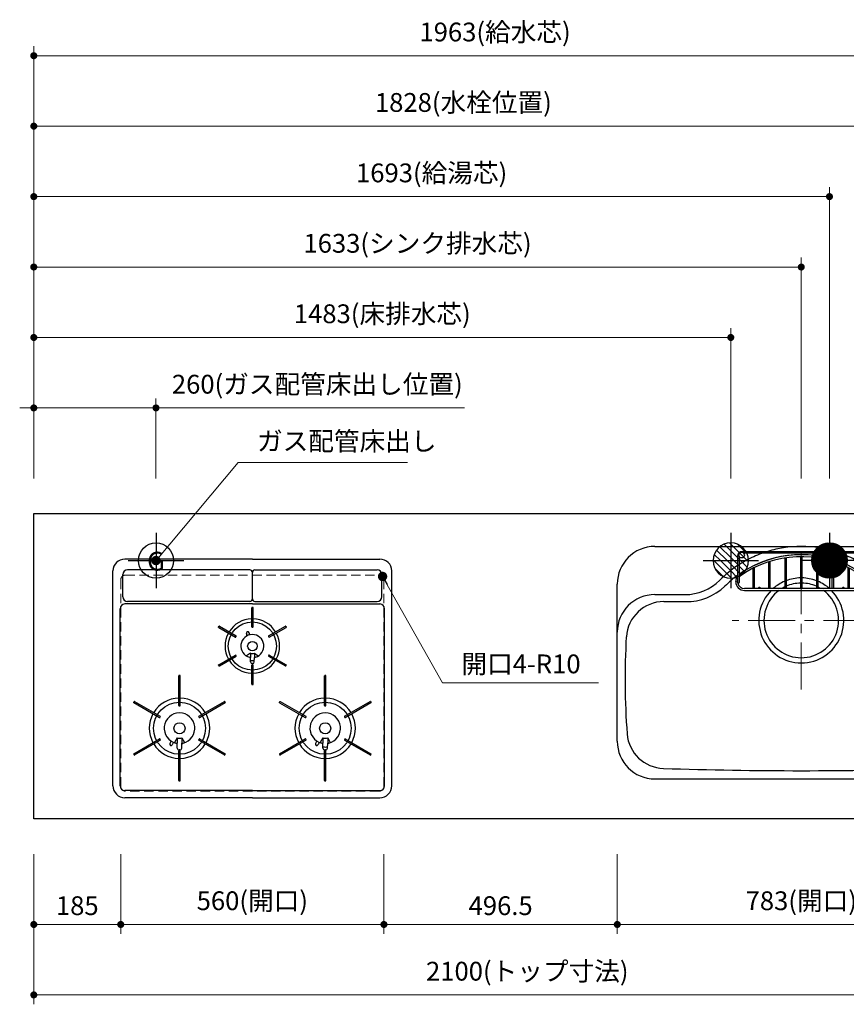
# Model space of a CAD drawing. Extents: x 14800 to 34394, y 44600 to 53709.
# Drawn here: x 17108 to 18867, y 49745 to 51841 of the extents above; entities that cross this region are included whole.
import ezdxf
from ezdxf.enums import TextEntityAlignment as Align

# ---------------------------------------------------------------- set-up
doc = ezdxf.new("R2010")
doc.units = 0
doc.header["$LTSCALE"] = 80
doc.header["$MEASUREMENT"] = 0
for name, pattern in [('CENTER', [2, 1.25, -0.25, 0.25, -0.25]), ('DASHDOT', [1, 0.5, -0.25, 0, -0.25]), ('HIDDEN', [0.375, 0.25, -0.125]), ('PHANTOM', [2.5, 1.25, -0.25, 0.25, -0.25, 0.25, -0.25])]:
    doc.linetypes.add(name, pattern=pattern)
doc.layers.get('0').update_dxf_attribs({"linetype": 'CONTINUOUS'})
doc.layers.get('DEFPOINTS').update_dxf_attribs({"linetype": 'CONTINUOUS'})
doc.layers.add('1', color=7, linetype='CONTINUOUS')
doc.layers.add('KAGO', color=6, linetype='CONTINUOUS')
doc.layers.add('寸法ﾚｲﾔｰ', color=30, linetype='CONTINUOUS', lineweight=13)
doc.layers.add('細線ﾚｲﾔｰ', color=91, linetype='CONTINUOUS', lineweight=9)
doc.styles.add('sanwa1', font='romans.shx', dxfattribs={"bigfont": 'extfont2.shx'})
doc.dimstyles.new('sanwa1', dxfattribs={"dimtxt": 40, "dimasz": 15, "dimexe": 20, "dimexo": 20, "dimgap": 20, "dimtad": 1, "dimdsep": 46, "dimtxsty": 'sanwa1', "dimblk1": 'DOT', "dimblk2": 'DOT', "dimsah": 1, "dimcen": 0, "dimclrd": 256, "dimclre": 256, "dimclrt": 256, "dimadec": 0, "dimazin": 0, "dimtfac": 1, "dimtix": 1, "dimtmove": 0, "dimatfit": 0, "dimldrblk": 'DOT', "dimfxl": 1, "dimtolj": 1, "dimtzin": 0, "dimlwd": 13, "dimlwe": 13, "dimarcsym": 1})

# ---------------------------------------------------------------- blocks, each defined once
blk = doc.blocks.new('_DOT')
at = {"color": 0, "linetype": 'ByBlock'}
blk.add_line((-0.5, 0), (-1, 0), dxfattribs=at)
at = {"color": 0, "linetype": 'ByBlock', "const_width": 0.5}
blk.add_lwpolyline([(-0.25, 0, 1), (0.25, 0, 1)], format="xyb", close=True, dxfattribs=at)
blk = doc.blocks.new('*D1488')
at = {"layer": 'DEFPOINTS', "color": 0}
for p in [(17883.3, 50084.6), (18379.8, 50084.6), (17883.3, 49914.6)]:
    blk.add_point(p, dxfattribs=at)
at = {"layer": '寸法ﾚｲﾔｰ', "linetype": 'Continuous', "lineweight": 13}
for p, q in [((17883.3, 50064.6), (17883.3, 49894.6)), ((18379.8, 50064.6), (18379.8, 49894.6)), ((18364.8, 49914.6), (17898.3, 49914.6))]:
    blk.add_line(p, q, dxfattribs=at)
at = {"layer": '寸法ﾚｲﾔｰ', "lineweight": 13, "xscale": 15, "yscale": 15, "zscale": 15, "rotation": 180}
blk.add_blockref('_DOT', (17883.3, 49914.6), dxfattribs=at)
at = {"layer": '寸法ﾚｲﾔｰ', "lineweight": 13, "xscale": 15, "yscale": 15, "zscale": 15}
blk.add_blockref('_DOT', (18379.8, 49914.6), dxfattribs=at)
at = {"layer": '寸法ﾚｲﾔｰ', "insert": (18131.6, 49954.6), "char_height": 40, "attachment_point": 5, "style": 'sanwa1'}
blk.add_mtext('\\A1;496.5', dxfattribs=at)
blk = doc.blocks.new('*D1489')
at = {"layer": 'DEFPOINTS', "color": 0}
for p in [(17138.3, 50084.6), (19238.3, 50084.6), (17138.3, 49764.6)]:
    blk.add_point(p, dxfattribs=at)
at = {"layer": '寸法ﾚｲﾔｰ', "linetype": 'Continuous', "lineweight": 13}
for p, q in [((17138.3, 50064.6), (17138.3, 49744.6)), ((19238.3, 50064.6), (19238.3, 49744.6)), ((19223.3, 49764.6), (17153.3, 49764.6))]:
    blk.add_line(p, q, dxfattribs=at)
at = {"layer": '寸法ﾚｲﾔｰ', "lineweight": 13, "xscale": 15, "yscale": 15, "zscale": 15, "rotation": 180}
blk.add_blockref('_DOT', (17138.3, 49764.6), dxfattribs=at)
at = {"layer": '寸法ﾚｲﾔｰ', "lineweight": 13, "xscale": 15, "yscale": 15, "zscale": 15}
blk.add_blockref('_DOT', (19238.3, 49764.6), dxfattribs=at)
at = {"layer": '寸法ﾚｲﾔｰ', "insert": (18188.3, 49815.1), "char_height": 40, "attachment_point": 5, "style": 'sanwa1'}
blk.add_mtext('\\A1;{\\A1;2100}(トップ寸法)', dxfattribs=at)
blk = doc.blocks.new('*D1490')
at = {"layer": 'DEFPOINTS', "color": 0}
for p in [(17138.3, 50084.6), (17323.3, 50084.6), (17323.3, 49914.6)]:
    blk.add_point(p, dxfattribs=at)
at = {"layer": '寸法ﾚｲﾔｰ', "linetype": 'Continuous', "lineweight": 13}
for p, q in [((17138.3, 50064.6), (17138.3, 49894.6)), ((17323.3, 50064.6), (17323.3, 49894.6)), ((17153.3, 49914.6), (17308.3, 49914.6))]:
    blk.add_line(p, q, dxfattribs=at)
at = {"layer": '寸法ﾚｲﾔｰ', "lineweight": 13, "xscale": 15, "yscale": 15, "zscale": 15, "rotation": 180}
blk.add_blockref('_DOT', (17138.3, 49914.6), dxfattribs=at)
at = {"layer": '寸法ﾚｲﾔｰ', "lineweight": 13, "xscale": 15, "yscale": 15, "zscale": 15}
blk.add_blockref('_DOT', (17323.3, 49914.6), dxfattribs=at)
at = {"layer": '寸法ﾚｲﾔｰ', "insert": (17230.8, 49954.6), "char_height": 40, "attachment_point": 5, "style": 'sanwa1'}
blk.add_mtext('\\A1;185', dxfattribs=at)
blk = doc.blocks.new('*D1491')
at = {"layer": 'DEFPOINTS', "color": 0}
for p in [(17323.3, 50084.6), (17883.3, 50084.6), (17883.3, 49914.6)]:
    blk.add_point(p, dxfattribs=at)
at = {"layer": '寸法ﾚｲﾔｰ', "linetype": 'Continuous', "lineweight": 13}
for p, q in [((17323.3, 50064.6), (17323.3, 49894.6)), ((17883.3, 50064.6), (17883.3, 49894.6)), ((17338.3, 49914.6), (17868.3, 49914.6))]:
    blk.add_line(p, q, dxfattribs=at)
at = {"layer": '寸法ﾚｲﾔｰ', "lineweight": 13, "xscale": 15, "yscale": 15, "zscale": 15, "rotation": 180}
blk.add_blockref('_DOT', (17323.3, 49914.6), dxfattribs=at)
at = {"layer": '寸法ﾚｲﾔｰ', "lineweight": 13, "xscale": 15, "yscale": 15, "zscale": 15}
blk.add_blockref('_DOT', (17883.3, 49914.6), dxfattribs=at)
at = {"layer": '寸法ﾚｲﾔｰ', "insert": (17603.3, 49965.1), "char_height": 40, "attachment_point": 5, "style": 'sanwa1'}
blk.add_mtext('\\A1;560(開口)', dxfattribs=at)
blk = doc.blocks.new('A$C5C1B38B4')
at = {"color": 1, "linetype": 'Continuous'}
for p, q in [((0, 59.1), (0, -59.1)), ((-59.1, 0), (59.1, 0))]:
    blk.add_line(p, q, dxfattribs=at)
blk.add_circle((0, 0), 37.5, dxfattribs=at)
at = {"color": 1, "linetype": 'Continuous', "style": 'sanwa1'}
blk.add_text('G', height=40, dxfattribs=at).set_placement((0, -21.4), align=Align.CENTER)
blk = doc.blocks.new('*D1499')
at = {"layer": 'DEFPOINTS', "color": 0}
for p in [(17398.3, 51014.6), (17138.3, 50844.6), (17398.3, 50844.6)]:
    blk.add_point(p, dxfattribs=at)
at = {"layer": '寸法ﾚｲﾔｰ', "linetype": 'Continuous', "lineweight": 13}
for p, q in [((17138.3, 50864.6), (17138.3, 51034.6)), ((17398.3, 50864.6), (17398.3, 51034.6)), ((17123.3, 51014.6), (17108.3, 51014.6)), ((17138.3, 51014.6), (17398.3, 51014.6)), ((17398.3, 51014.6), (18054.6, 51014.6)), ((17413.3, 51014.6), (17428.3, 51014.6))]:
    blk.add_line(p, q, dxfattribs=at)
at = {"layer": '寸法ﾚｲﾔｰ', "lineweight": 13, "xscale": 15, "yscale": 15, "zscale": 15}
blk.add_blockref('_DOT', (17138.3, 51014.6), dxfattribs=at)
at = {"layer": '寸法ﾚｲﾔｰ', "lineweight": 13, "xscale": 15, "yscale": 15, "zscale": 15, "rotation": 180}
blk.add_blockref('_DOT', (17398.3, 51014.6), dxfattribs=at)
at = {"layer": '寸法ﾚｲﾔｰ', "insert": (17741.5, 51065.1), "char_height": 40, "attachment_point": 5, "style": 'sanwa1'}
blk.add_mtext('\\A1;{\\A1;260}(ガス配管床出し位置)', dxfattribs=at)
blk = doc.blocks.new('A$C2FC11245')
at = {"layer": '1', "linetype": 'Continuous'}
for p, q in [((296.5, 508), (25, 508)), ((296.5, 508), (568, 508)), ((0, 25), (0, 483)), ((291, 485.2), (31, 485.2)), ((302, 485.2), (562, 485.2)), ((593, 25), (593, 483)), ((21, 427.7), (21, 475.2)), ((296.5, 423.2), (296.5, 479.7)), ((296.5, 423.2), (296.5, 479.7)), ((572, 427.7), (572, 475.2)), ((15, 25), (15, 402.5)), ((296.5, 412.5), (25, 412.5)), ((291, 417.7), (31, 417.7)), ((295.1, 363.6), (295.1, 404.4)), ((297.3, 405.1), (295.8, 405.1)), ((296.5, 412.5), (568, 412.5)), ((298, 363.6), (298, 404.4)), ((302, 417.7), (562, 417.7)), ((578, 25), (578, 402.5)), ((225.4, 364.8), (224.6, 363.5)), ((224.9, 362.6), (260.5, 342)), ((226.3, 365.1), (262, 344.5)), ((295.8, 362.9), (297.3, 362.9)), ((331, 344.5), (366.7, 365.1)), ((332.5, 342), (368.1, 362.6)), ((368.4, 363.5), (367.6, 364.8)), ((261.5, 342.3), (262.2, 343.5)), ((285.7, 344.9), (284.2, 349.4)), ((291.4, 346.9), (289.9, 351.4)), ((330.8, 343.5), (331.5, 342.3)), ((224.9, 283.2), (260.5, 303.8)), ((226.3, 280.7), (262, 301.3)), ((262.2, 302.3), (261.5, 303.5)), ((292.3, 307.5), (283.9, 301.9)), ((292.3, 307.5), (292.3, 298.8)), ((292.6, 289), (292.3, 298.8)), ((300.4, 289), (300.8, 298.8)), ((300.8, 307.5), (309.1, 301.9)), ((300.8, 307.5), (300.8, 298.8)), ((331.5, 303.5), (330.8, 302.3)), ((331, 301.3), (366.7, 280.7)), ((332.5, 303.8), (368.1, 283.2)), ((224.6, 282.3), (225.4, 281)), ((295.1, 241.4), (295.1, 282.2)), ((297.3, 282.9), (295.8, 282.9)), ((296.9, 285.6), (296.1, 285.6)), ((298, 241.4), (298, 282.2)), ((367.6, 281), (368.4, 282.3)), ((140.1, 196.1), (140.1, 259.4)), ((142.3, 260.1), (140.8, 260.1)), ((143, 196.1), (143, 259.4)), ((450.1, 196.1), (450.1, 259.4)), ((453, 196.1), (453, 259.4)), ((295.8, 240.7), (297.3, 240.7)), ((44.7, 204.6), (44, 203.3)), ((44.3, 202.4), (99, 170.7)), ((45.7, 204.9), (100.5, 173.3)), ((140.8, 195.4), (142.3, 195.4)), ((182.5, 173.3), (237.3, 204.9)), ((184, 170.7), (238.7, 202.4)), ((239, 203.3), (238.3, 204.6)), ((354.3, 202.3), (409, 170.7)), ((355.8, 204.8), (410.5, 173.3)), ((450.8, 195.4), (452.3, 195.4)), ((492.5, 173.3), (547.3, 204.9)), ((494, 170.7), (548.7, 202.4)), ((549, 203.3), (548.3, 204.6)), ((100, 171), (100.7, 172.3)), ((182.3, 172.3), (183, 171)), ((410, 171), (410.7, 172.3)), ((492.3, 172.3), (493, 171)), ((136.3, 127.6), (130.8, 117.2)), ((136.3, 127.6), (136.3, 115.9)), ((136.3, 127.6), (136.3, 115.9)), ((146.8, 127.6), (152.2, 117.2)), ((146.8, 127.6), (146.8, 115.9)), ((446.3, 127.6), (440.8, 117.2)), ((446.3, 127.6), (446.3, 115.9)), ((446.3, 127.6), (446.3, 115.9)), ((456.8, 127.6), (462.2, 117.2)), ((456.8, 127.6), (456.8, 115.9)), ((44.3, 93.4), (99, 125.1)), ((45.7, 90.9), (100.5, 122.5)), ((100.7, 123.5), (100, 124.8)), ((123.7, 120.7), (120.9, 115.5)), ((128.9, 117.9), (126.2, 112.7)), ((136.6, 105.7), (136.3, 115.8)), ((146.4, 105.7), (146.8, 115.8)), ((183, 124.8), (182.3, 123.5)), ((182.5, 122.5), (237.3, 90.9)), ((184, 125.1), (238.7, 93.4)), ((354.3, 93.4), (409, 125.1)), ((355.7, 90.9), (410.5, 122.5)), ((410.7, 123.5), (410, 124.8)), ((433.6, 120.8), (430.9, 115.5)), ((438.9, 117.9), (436.2, 112.7)), ((446.6, 105.7), (446.3, 115.8)), ((456.4, 105.7), (456.8, 115.8)), ((493, 124.8), (492.3, 123.5)), ((492.5, 122.5), (547.3, 90.9)), ((494, 125.1), (548.7, 93.4)), ((44, 92.5), (44.7, 91.2)), ((140.1, 36.4), (140.1, 99.7)), ((142.4, 101.8), (140.6, 101.8)), ((142.3, 100.4), (140.8, 100.4)), ((142.4, 101.8), (141.3, 101.8)), ((143, 36.4), (143, 99.7)), ((238.3, 91.2), (239, 92.5)), ((354, 92.5), (354.7, 91.2)), ((450.1, 36.4), (450.1, 99.7)), ((452.4, 101.8), (450.6, 101.8)), ((452.3, 100.4), (450.8, 100.4)), ((452.4, 101.8), (451.3, 101.8)), ((453, 36.4), (453, 99.7)), ((548.3, 91.2), (549, 92.5)), ((140.8, 35.7), (142.3, 35.7)), ((450.8, 35.7), (452.3, 35.7)), ((296.5, 15), (25, 15)), ((296.5, 15), (568, 15)), ((296.5, 0), (25, 0)), ((296.5, 0), (568, 0))]:
    blk.add_line(p, q, dxfattribs=at)
at = {"layer": '1', "linetype": 'CENTER'}
blk.add_line((296.5, 459.5), (296.5, 471.5), dxfattribs=at)
blk.add_line((296.5, 459.5), (296.5, 471.5), dxfattribs=at)
at = {"layer": '1', "linetype": 'PHANTOM'}
for p, q in [((295.2, 404.8), (295.1, 404.7)), ((295.1, 404.7), (295.1, 404.6)), ((295.1, 404.6), (295.1, 404.4)), ((295.3, 404.9), (295.2, 404.8)), ((295.4, 405), (295.3, 404.9)), ((295.5, 405.1), (295.4, 405)), ((295.6, 405.1), (295.5, 405.1)), ((295.8, 405.1), (295.6, 405.1)), ((297.3, 405.1), (295.8, 405.1)), ((297.4, 405.1), (297.3, 405.1)), ((297.5, 405.1), (297.4, 405.1)), ((297.6, 405), (297.5, 405.1)), ((297.7, 404.9), (297.6, 405)), ((297.8, 404.8), (297.7, 404.9)), ((297.9, 404.7), (297.8, 404.8)), ((297.9, 404.6), (297.9, 404.7)), ((298, 404.4), (297.9, 404.6)), ((224.6, 363.4), (224.7, 363.5)), ((224.6, 363.3), (224.6, 363.4)), ((224.6, 363.1), (224.6, 363.3)), ((224.6, 363), (224.6, 363.1)), ((224.6, 362.9), (224.6, 363)), ((224.7, 362.7), (224.6, 362.9)), ((225.4, 364.8), (224.7, 363.5)), ((224.8, 362.6), (224.7, 362.7)), ((224.9, 362.6), (224.8, 362.6)), ((225.4, 364.8), (225.5, 364.9)), ((225.5, 364.9), (225.6, 365)), ((225.6, 365), (225.7, 365.1)), ((225.7, 365.1), (225.8, 365.1)), ((225.8, 365.1), (226, 365.2)), ((226, 365.2), (226.1, 365.2)), ((226.1, 365.2), (226.2, 365.1)), ((226.2, 365.1), (226.4, 365.1)), ((366.6, 365.1), (366.8, 365.1)), ((366.8, 365.1), (366.9, 365.2)), ((366.9, 365.2), (367, 365.2)), ((367, 365.2), (367.2, 365.1)), ((367.2, 365.1), (367.3, 365.1)), ((367.3, 365.1), (367.4, 365)), ((367.4, 365), (367.5, 364.9)), ((367.5, 364.9), (367.6, 364.8)), ((368.3, 363.5), (367.6, 364.8)), ((368.2, 362.6), (368.1, 362.6)), ((368.3, 362.7), (368.2, 362.6)), ((368.3, 363.5), (368.4, 363.4)), ((368.4, 362.9), (368.3, 362.7)), ((368.4, 363.4), (368.4, 363.3)), ((368.4, 363.3), (368.4, 363.1)), ((368.4, 363.1), (368.4, 363)), ((368.4, 363), (368.4, 362.9)), ((224.6, 282.9), (224.7, 283.1)), ((224.6, 282.8), (224.6, 282.9)), ((224.6, 282.7), (224.6, 282.8)), ((224.6, 282.5), (224.6, 282.7)), ((224.6, 282.4), (224.6, 282.5)), ((224.7, 282.3), (224.6, 282.4)), ((224.7, 283.1), (224.8, 283.2)), ((224.7, 282.3), (225.4, 281)), ((224.8, 283.2), (224.9, 283.2)), ((225.5, 280.9), (225.4, 281)), ((225.6, 280.8), (225.5, 280.9)), ((225.7, 280.7), (225.6, 280.8)), ((225.8, 280.7), (225.7, 280.7)), ((226, 280.6), (225.8, 280.7)), ((226.1, 280.6), (226, 280.6)), ((226.2, 280.7), (226.1, 280.6)), ((226.4, 280.7), (226.2, 280.7)), ((366.8, 280.7), (366.6, 280.7)), ((366.9, 280.6), (366.8, 280.7)), ((367, 280.6), (366.9, 280.6)), ((367.2, 280.7), (367, 280.6)), ((367.3, 280.7), (367.2, 280.7)), ((367.4, 280.8), (367.3, 280.7)), ((367.5, 280.9), (367.4, 280.8)), ((367.6, 281), (367.5, 280.9)), ((367.6, 281), (368.3, 282.3)), ((368.1, 283.2), (368.2, 283.2)), ((368.2, 283.2), (368.3, 283.1)), ((368.3, 283.1), (368.4, 282.9)), ((368.4, 282.4), (368.3, 282.3)), ((368.4, 282.9), (368.4, 282.8)), ((368.4, 282.8), (368.4, 282.7)), ((368.4, 282.7), (368.4, 282.5)), ((368.4, 282.5), (368.4, 282.4)), ((450.2, 259.7), (450.1, 259.5)), ((450.1, 259.5), (450.1, 259.4)), ((450.1, 259.4), (450.1, 259.3)), ((450.3, 259.8), (450.2, 259.7)), ((450.4, 259.8), (450.3, 259.8)), ((450.5, 259.9), (450.4, 259.8)), ((450.6, 259.9), (450.5, 259.9)), ((450.8, 260), (450.6, 259.9)), ((452.3, 260), (450.8, 260)), ((452.4, 259.9), (452.3, 260)), ((452.5, 259.9), (452.4, 259.9)), ((452.6, 259.8), (452.5, 259.9)), ((452.7, 259.8), (452.6, 259.8)), ((452.8, 259.7), (452.7, 259.8)), ((452.9, 259.5), (452.8, 259.7)), ((452.9, 259.4), (452.9, 259.5)), ((453, 259.3), (452.9, 259.4)), ((295.1, 241.4), (295.1, 241.2)), ((295.1, 241.2), (295.1, 241.1)), ((295.1, 241.1), (295.2, 241)), ((295.2, 241), (295.3, 240.9)), ((295.3, 240.9), (295.4, 240.8)), ((295.4, 240.8), (295.5, 240.7)), ((295.5, 240.7), (295.6, 240.7)), ((295.6, 240.7), (295.8, 240.7)), ((295.8, 240.7), (297.3, 240.7)), ((297.3, 240.7), (297.4, 240.7)), ((297.4, 240.7), (297.5, 240.7)), ((297.5, 240.7), (297.6, 240.8)), ((297.6, 240.8), (297.7, 240.9)), ((297.7, 240.9), (297.8, 241)), ((297.8, 241), (297.9, 241.1)), ((297.9, 241.2), (298, 241.4)), ((297.9, 241.1), (297.9, 241.2)), ((44.2, 202.4), (44.1, 202.5)), ((44.3, 202.3), (44.2, 202.4)), ((45.5, 204.9), (45.6, 204.9)), ((45.6, 204.9), (45.8, 204.8)), ((354, 203.2), (354.1, 203.3)), ((354, 203), (354, 203.2)), ((354, 202.9), (354, 203)), ((354, 202.8), (354, 202.9)), ((354, 202.6), (354, 202.8)), ((354.1, 202.5), (354, 202.6)), ((354.8, 204.6), (354.1, 203.3)), ((354.2, 202.4), (354.1, 202.5)), ((354.3, 202.3), (354.2, 202.4)), ((354.8, 204.6), (354.9, 204.7)), ((354.9, 204.7), (355, 204.8)), ((355, 204.8), (355.1, 204.9)), ((355.1, 204.9), (355.2, 204.9)), ((355.2, 204.9), (355.4, 204.9)), ((355.4, 204.9), (355.5, 204.9)), ((355.5, 204.9), (355.6, 204.9)), ((355.6, 204.9), (355.8, 204.8)), ((547.2, 204.8), (547.4, 204.9)), ((547.4, 204.9), (547.5, 204.9)), ((548.8, 202.4), (548.7, 202.3)), ((548.9, 202.5), (548.8, 202.4))]:
    blk.add_line(p, q, dxfattribs=at)
at = {"layer": '1', "linetype": 'Continuous'}
for centre, radius in [((296.5, 322.9), 51.3), ((296.5, 322.9), 10), ((141.5, 147.9), 55.3), ((451.5, 147.9), 55.3), ((141.5, 147.9), 11.8), ((451.5, 147.9), 11.8)]:
    blk.add_circle(centre, radius, dxfattribs=at)
for centre, radius, start, end in [((25, 483), 25, 90, 180), ((568, 483), 25, 0, 90), ((31, 475.2), 10, 90, 180), ((291, 479.7), 5.5, 0, 90), ((302, 479.7), 5.5, 90, 180), ((562, 475.2), 10, 0, 90), ((31, 427.7), 10, 180, 270), ((291, 423.2), 5.5, 270, 0), ((302, 423.2), 5.5, 180, 270), ((562, 427.7), 10, 270, 0), ((25, 402.5), 10, 90, 180), ((295.8, 404.4), 0.7, 90, 180), ((297.3, 404.4), 0.7, 0, 90), ((568, 402.5), 10, 0, 90), ((296.5, 322.9), 58, 91.4325, 148.5675), ((296.5, 322.9), 58, 31.4325, 88.5675), ((225.2, 363.2), 0.7, 150, 240), ((226, 364.5), 0.7, 60, 150), ((295.8, 363.6), 0.7, 180, 270), ((297.3, 363.6), 0.7, 270, 0), ((367, 364.5), 0.7, 30, 120), ((367.8, 363.2), 0.7, 300, 30), ((296.5, 322.9), 58, 151.4325, 208.5675), ((260.9, 342.6), 0.7, 240, 330), ((261.6, 343.9), 0.7, 330, 60), ((296.5, 322.9), 24.5, 90, 254.9165), ((287, 350.4), 3, 19, 199), ((296.5, 322.9), 24.5, 285.0835, 90), ((331.4, 343.9), 0.7, 120, 210), ((332.1, 342.6), 0.7, 210, 300), ((296.5, 322.9), 58, 331.4325, 28.5675), ((260.9, 303.2), 0.7, 30, 120), ((261.6, 301.9), 0.7, 300, 30), ((289.3, 296.3), 3, 2.2715, 74.9165), ((296.5, 322.9), 16, 254.5959, 285.4041), ((303.7, 296.3), 3, 105.0835, 177.7285), ((331.4, 301.9), 0.7, 150, 240), ((332.1, 303.2), 0.7, 60, 150), ((225.2, 282.6), 0.7, 120, 210), ((226, 281.3), 0.7, 210, 300), ((296.5, 322.9), 58, 211.4325, 268.5675), ((296.5, 322.9), 31, 262.7046, 277.2954), ((296.1, 289.1), 3.5, 182.2715, 270), ((295.8, 282.2), 0.7, 90, 180), ((296.9, 289.1), 3.5, 270, 357.7285), ((297.3, 282.2), 0.7, 0, 90), ((296.5, 322.9), 58, 271.4325, 328.5675), ((367, 281.3), 0.7, 240, 330), ((367.8, 282.6), 0.7, 330, 60), ((140.8, 259.4), 0.7, 90, 180), ((142.3, 259.4), 0.7, 0, 90), ((295.8, 241.4), 0.7, 180, 270), ((297.3, 241.4), 0.7, 270, 0), ((141.5, 147.9), 64.3, 91.2932, 148.7068), ((141.5, 147.9), 64.3, 31.2932, 88.7068), ((451.5, 147.9), 64.3, 91.2932, 148.7068), ((451.5, 147.9), 64.3, 31.2932, 88.7068), ((44.6, 203), 0.7, 150, 240), ((45.4, 204.3), 0.7, 60, 150), ((140.8, 196.1), 0.7, 180, 270), ((142.3, 196.1), 0.7, 270, 0), ((237.6, 204.3), 0.7, 30, 120), ((238.4, 203), 0.7, 300, 30), ((450.8, 196.1), 0.7, 180, 270), ((452.3, 196.1), 0.7, 270, 0), ((547.6, 204.3), 0.7, 30, 120), ((548.4, 203), 0.7, 300, 30), ((141.5, 147.9), 64.3, 151.2932, 208.7068), ((99.4, 171.4), 0.7, 240, 330), ((100.1, 172.6), 0.7, 330, 60), ((141.5, 147.9), 32.5, 283.2878, 256.7122), ((182.9, 172.6), 0.7, 120, 210), ((183.6, 171.4), 0.7, 210, 300), ((141.5, 147.9), 64.3, 331.2932, 28.7068), ((451.5, 147.9), 64.3, 151.2932, 208.7068), ((409.4, 171.4), 0.7, 240, 330), ((410.1, 172.6), 0.7, 330, 60), ((451.5, 147.9), 32.5, 283.2878, 256.7122), ((492.9, 172.6), 0.7, 120, 210), ((493.6, 171.4), 0.7, 210, 300), ((451.5, 147.9), 64.3, 331.2932, 28.7068), ((141.5, 147.9), 21, 255.5225, 284.4775), ((451.5, 147.9), 21, 255.5225, 284.4775), ((141.5, 147.9), 64.3, 211.2932, 268.7068), ((99.4, 124.4), 0.7, 30, 120), ((100.1, 123.2), 0.7, 300, 30), ((123.5, 114.1), 3, 152, 242), ((123.5, 114.1), 3, 242, 332), ((133.3, 113.4), 3, 2.1442, 76.7122), ((140.6, 105.8), 4, 182.1442, 270), ((142.4, 105.8), 4, 270, 357.8558), ((141.5, 147.9), 64.3, 271.2932, 328.7068), ((149.7, 113.4), 3, 103.2878, 177.8558), ((182.9, 123.2), 0.7, 150, 240), ((183.6, 124.4), 0.7, 60, 150), ((451.5, 147.9), 64.3, 211.2932, 268.7068), ((409.4, 124.4), 0.7, 30, 120), ((410.1, 123.2), 0.7, 300, 30), ((433.5, 114.1), 3, 152, 242), ((433.5, 114.1), 3, 242, 332), ((443.3, 113.4), 3, 2.1442, 76.7122), ((451.5, 147.9), 40, 262.7154, 277.2846), ((450.6, 105.8), 4, 182.1442, 270), ((452.4, 105.8), 4, 270, 357.8558), ((451.5, 147.9), 64.3, 271.2932, 328.7068), ((459.7, 113.4), 3, 103.2878, 177.8558), ((492.9, 123.2), 0.7, 150, 240), ((493.6, 124.4), 0.7, 60, 150), ((44.6, 92.8), 0.7, 120, 210), ((45.4, 91.5), 0.7, 210, 300), ((140.8, 99.7), 0.7, 90, 180), ((142.3, 99.7), 0.7, 0, 90), ((237.6, 91.5), 0.7, 240, 330), ((238.4, 92.8), 0.7, 330, 60), ((354.6, 92.8), 0.7, 120, 210), ((355.4, 91.5), 0.7, 210, 300), ((450.8, 99.7), 0.7, 90, 180), ((452.3, 99.7), 0.7, 0, 90), ((547.6, 91.5), 0.7, 240, 330), ((548.4, 92.8), 0.7, 330, 60), ((25, 25), 25, 180, 270), ((25, 25), 10, 180, 270), ((140.8, 36.4), 0.7, 180, 270), ((142.3, 36.4), 0.7, 270, 0), ((450.8, 36.4), 0.7, 180, 270), ((452.3, 36.4), 0.7, 270, 0), ((568, 25), 10, 270, 0), ((568, 25), 25, 270, 0)]:
    blk.add_arc(centre, radius, start, end, dxfattribs=at)
blk = doc.blocks.new('A$C51105A03')
blk.add_blockref('A$C2FC11245', (0, 0))
blk = doc.blocks.new('A$C5C54F29C')
at = {"linetype": 'Continuous'}
blk.add_blockref('A$C51105A03', (-296.5, -14), dxfattribs=at)
blk = doc.blocks.new('*D1608')
at = {"layer": 'DEFPOINTS', "color": 0}
for p in [(18831.3, 51464.6), (17138.3, 50844.6), (18831.3, 50844.6)]:
    blk.add_point(p, dxfattribs=at)
at = {"layer": '寸法ﾚｲﾔｰ', "linetype": 'Continuous', "lineweight": 13}
for p, q in [((17138.3, 50864.6), (17138.3, 51484.6)), ((18831.3, 50864.6), (18831.3, 51484.6)), ((17153.3, 51464.6), (18816.3, 51464.6))]:
    blk.add_line(p, q, dxfattribs=at)
at = {"layer": '寸法ﾚｲﾔｰ', "lineweight": 13, "xscale": 15, "yscale": 15, "zscale": 15, "rotation": 180}
blk.add_blockref('_DOT', (17138.3, 51464.6), dxfattribs=at)
at = {"layer": '寸法ﾚｲﾔｰ', "lineweight": 13, "xscale": 15, "yscale": 15, "zscale": 15}
blk.add_blockref('_DOT', (18831.3, 51464.6), dxfattribs=at)
at = {"layer": '寸法ﾚｲﾔｰ', "insert": (17984.8, 51515.1), "char_height": 40, "attachment_point": 5, "style": 'sanwa1'}
blk.add_mtext('\\A1;{\\A1;1693}(給湯芯)', dxfattribs=at)
blk = doc.blocks.new('*D1609')
at = {"layer": 'DEFPOINTS', "color": 0}
for p in [(19101.3, 51764.6), (17138.3, 50844.6), (19101.3, 50844.6)]:
    blk.add_point(p, dxfattribs=at)
at = {"layer": '寸法ﾚｲﾔｰ', "linetype": 'Continuous', "lineweight": 13}
for p, q in [((17138.3, 50864.6), (17138.3, 51784.6)), ((19101.3, 50864.6), (19101.3, 51784.6)), ((17153.3, 51764.6), (19086.3, 51764.6))]:
    blk.add_line(p, q, dxfattribs=at)
at = {"layer": '寸法ﾚｲﾔｰ', "lineweight": 13, "xscale": 15, "yscale": 15, "zscale": 15, "rotation": 180}
blk.add_blockref('_DOT', (17138.3, 51764.6), dxfattribs=at)
at = {"layer": '寸法ﾚｲﾔｰ', "lineweight": 13, "xscale": 15, "yscale": 15, "zscale": 15}
blk.add_blockref('_DOT', (19101.3, 51764.6), dxfattribs=at)
at = {"layer": '寸法ﾚｲﾔｰ', "insert": (18119.8, 51815.1), "char_height": 40, "attachment_point": 5, "style": 'sanwa1'}
blk.add_mtext('\\A1;{\\A1;1963}(給水芯)', dxfattribs=at)
blk = doc.blocks.new('*D1610')
at = {"layer": 'DEFPOINTS', "color": 0}
for p in [(18966.3, 51614.6), (17138.3, 50844.6), (18966.3, 50844.6)]:
    blk.add_point(p, dxfattribs=at)
at = {"layer": '寸法ﾚｲﾔｰ', "linetype": 'Continuous', "lineweight": 13}
for p, q in [((17138.3, 50864.6), (17138.3, 51634.6)), ((18966.3, 50864.6), (18966.3, 51634.6)), ((17153.3, 51614.6), (18951.3, 51614.6))]:
    blk.add_line(p, q, dxfattribs=at)
at = {"layer": '寸法ﾚｲﾔｰ', "lineweight": 13, "xscale": 15, "yscale": 15, "zscale": 15, "rotation": 180}
blk.add_blockref('_DOT', (17138.3, 51614.6), dxfattribs=at)
at = {"layer": '寸法ﾚｲﾔｰ', "lineweight": 13, "xscale": 15, "yscale": 15, "zscale": 15}
blk.add_blockref('_DOT', (18966.3, 51614.6), dxfattribs=at)
at = {"layer": '寸法ﾚｲﾔｰ', "insert": (18052.3, 51665.1), "char_height": 40, "attachment_point": 5, "style": 'sanwa1'}
blk.add_mtext('\\A1;1828(水栓位置)', dxfattribs=at)
blk = doc.blocks.new('*D1613')
at = {"layer": 'DEFPOINTS', "color": 0}
for p in [(18621.3, 51164.6), (17138.3, 50844.6), (18621.3, 50844.6)]:
    blk.add_point(p, dxfattribs=at)
at = {"layer": '寸法ﾚｲﾔｰ', "linetype": 'Continuous', "lineweight": 13}
for p, q in [((17138.3, 50864.6), (17138.3, 51184.6)), ((18621.3, 50864.6), (18621.3, 51184.6)), ((17153.3, 51164.6), (18606.3, 51164.6))]:
    blk.add_line(p, q, dxfattribs=at)
at = {"layer": '寸法ﾚｲﾔｰ', "lineweight": 13, "xscale": 15, "yscale": 15, "zscale": 15, "rotation": 180}
blk.add_blockref('_DOT', (17138.3, 51164.6), dxfattribs=at)
at = {"layer": '寸法ﾚｲﾔｰ', "lineweight": 13, "xscale": 15, "yscale": 15, "zscale": 15}
blk.add_blockref('_DOT', (18621.3, 51164.6), dxfattribs=at)
at = {"layer": '寸法ﾚｲﾔｰ', "insert": (17879.8, 51215.1), "char_height": 40, "attachment_point": 5, "style": 'sanwa1'}
blk.add_mtext('\\A1;1483(床排水芯)', dxfattribs=at)
blk = doc.blocks.new('*D1614')
at = {"layer": 'DEFPOINTS', "color": 0}
for p in [(18771.3, 51314.6), (17138.3, 50844.6), (18771.3, 50844.6)]:
    blk.add_point(p, dxfattribs=at)
at = {"layer": '寸法ﾚｲﾔｰ', "linetype": 'Continuous', "lineweight": 13}
for p, q in [((17138.3, 50864.6), (17138.3, 51334.6)), ((18771.3, 50864.6), (18771.3, 51334.6)), ((17153.3, 51314.6), (18756.3, 51314.6))]:
    blk.add_line(p, q, dxfattribs=at)
at = {"layer": '寸法ﾚｲﾔｰ', "lineweight": 13, "xscale": 15, "yscale": 15, "zscale": 15, "rotation": 180}
blk.add_blockref('_DOT', (17138.3, 51314.6), dxfattribs=at)
at = {"layer": '寸法ﾚｲﾔｰ', "lineweight": 13, "xscale": 15, "yscale": 15, "zscale": 15}
blk.add_blockref('_DOT', (18771.3, 51314.6), dxfattribs=at)
at = {"layer": '寸法ﾚｲﾔｰ', "insert": (17954.8, 51365.1), "char_height": 40, "attachment_point": 5, "style": 'sanwa1'}
blk.add_mtext('\\A1;{\\A1;1633}(シンク排水芯)', dxfattribs=at)
blk = doc.blocks.new('*D1625')
at = {"layer": 'DEFPOINTS', "color": 0}
for p in [(18379.8, 50084.6), (19162.8, 50084.6), (18379.8, 49914.6)]:
    blk.add_point(p, dxfattribs=at)
at = {"layer": '寸法ﾚｲﾔｰ', "linetype": 'Continuous', "lineweight": 13}
for p, q in [((18379.8, 50064.6), (18379.8, 49894.6)), ((19162.8, 50064.6), (19162.8, 49894.6)), ((19147.8, 49914.6), (18394.8, 49914.6))]:
    blk.add_line(p, q, dxfattribs=at)
at = {"layer": '寸法ﾚｲﾔｰ', "lineweight": 13, "xscale": 15, "yscale": 15, "zscale": 15, "rotation": 180}
blk.add_blockref('_DOT', (18379.8, 49914.6), dxfattribs=at)
at = {"layer": '寸法ﾚｲﾔｰ', "lineweight": 13, "xscale": 15, "yscale": 15, "zscale": 15}
blk.add_blockref('_DOT', (19162.8, 49914.6), dxfattribs=at)
at = {"layer": '寸法ﾚｲﾔｰ', "insert": (18771.3, 49965.1), "char_height": 40, "attachment_point": 5, "style": 'sanwa1'}
blk.add_mtext('\\A1;783(開口)', dxfattribs=at)
blk = doc.blocks.new('A$C62626C57')
at = {"layer": '1', "linetype": 'Continuous'}
for p, q in [((80, 495), (703, 495)), ((353.3, 492), (337.6, 489)), ((429.7, 492), (445.4, 489)), ((278, 467.1), (275, 465.5)), ((505, 467.1), (508, 465.5)), ((278, 447.5), (275, 445.8)), ((505, 447.5), (508, 445.8)), ((0, 309.4), (0, 415)), ((783, 309.4), (783, 415)), ((80, 392.5), (144, 392.5)), ((99.1, 377.5), (145.5, 377.5)), ((683.9, 377.5), (637.5, 377.5)), ((639, 392.5), (703, 392.5)), ((0, 80), (0, 309.4)), ((783, 80), (783, 312)), ((783, 79.5), (783, 309.4)), ((80, 0), (703, 0))]:
    blk.add_line(p, q, dxfattribs=at)
at = {"layer": '1', "linetype": 'HIDDEN'}
blk.add_line((642, 392.5), (653.1, 392.5), dxfattribs=at)
at = {"layer": '1', "linetype": 'Continuous'}
for centre, radius in [((264.5, 476.5), 6), ((518.5, 476.5), 6), ((586.5, 456), 18)]:
    blk.add_circle(centre, radius, dxfattribs=at)
for centre, radius, start, end in [((80, 415), 80, 90, 180), ((391.5, 250), 245, 102.7063, 106.835), ((391.5, 250), 245, 81.0245, 98.9755), ((391.5, 250), 245, 73.165, 77.2937), ((703, 415), 80, 0, 90), ((391.5, 250), 245, 118.3926, 122.7392), ((391.5, 250), 245, 109.1089, 117.598), ((391.5, 247.5), 230, 60.4305, 119.5695), ((391.5, 250), 245, 62.402, 70.8911), ((391.5, 250), 245, 57.2608, 61.6074), ((391.5, 250), 245, 123.5773, 134.9971), ((391.5, 247.5), 230, 120.4324, 125.1758), ((391.5, 247.5), 230, 54.8242, 59.5676), ((391.5, 250), 245, 45.0029, 56.4227), ((144, 497.5), 105, 270, 314.9971), ((391.5, 247.5), 230, 126.0953, 134.9883), ((391.5, 337.5), 90.5, 112.8892, 131.2898), ((391.5, 337.5), 90.5, 112.8892, 131.2898), ((391.5, 337.5), 90.5, 90.9497, 110.8426), ((391.5, 337.5), 90.5, 90.9497, 110.8426), ((391.5, 337.5), 90.5, 69.1574, 89.0503), ((391.5, 337.5), 90.5, 48.7102, 67.1108), ((391.5, 247.5), 230, 45.0117, 53.9047), ((639, 497.5), 105, 225.0029, 270), ((146.6, 497.5), 120, 269.4852, 313.3037), ((391.5, 337.5), 90.5, 134.9939, 45.0061), ((391.5, 337.5), 79.5, 126.3867, 53.6133), ((391.5, 337.5), 79.5, 116.2806, 121.202), ((391.5, 337.5), 79.5, 116.2806, 121.202), ((391.5, 337.5), 79.5, 91.0811, 113.8931), ((391.5, 337.5), 79.5, 91.0811, 113.8931), ((391.5, 337.5), 79.5, 66.1069, 88.9189), ((391.5, 337.5), 79.5, 58.798, 63.7194), ((636.4, 497.5), 120, 226.6963, 270.5148), ((80, 312.5), 80, 90, 180), ((99.1, 297.5), 80, 90, 176.5481), ((683.9, 297.5), 80, 3.4519, 90), ((703, 312.5), 80, 0, 90), ((1516.5, 212), 1500, 176.5481, 184.4331), ((-733.5, 212), 1500, 355.5669, 3.4519), ((100.7, 102.2), 80, 184.4331, 268.1321), ((682.3, 102.2), 80, 271.8679, 355.5669), ((80, 80), 80, 180, 270), ((703, 80), 80, 270, 0), ((391.5, 9017.5), 9000, 268.13209, 271.86791)]:
    blk.add_arc(centre, radius, start, end, dxfattribs=at)
at = {"layer": 'KAGO', "linetype": 'Continuous'}
for p, q in [((266, 484.5), (517, 484.5)), ((256, 474.5), (256, 418)), ((259, 474.1), (259, 418)), ((267.8, 481.5), (515.2, 481.5)), ((322.6, 405.5), (322.6, 462.4)), ((325.6, 405.5), (325.6, 463.3)), ((356.3, 470.4), (356.3, 405.5)), ((359.3, 470.9), (359.3, 405.5)), ((390, 473.2), (390, 405.5)), ((393, 473.2), (393, 405.5)), ((423.7, 470.9), (423.7, 405.5)), ((426.7, 470.4), (426.7, 405.5)), ((457.5, 405.5), (457.5, 463.3)), ((460.5, 405.5), (460.5, 462.4)), ((524, 474.1), (524, 418)), ((527, 474.5), (527, 418)), ((275.2, 445.6), (278.1, 447.3)), ((288.8, 405.5), (288.8, 448.5)), ((291.8, 405.5), (291.8, 450)), ((491.2, 405.5), (491.2, 450)), ((494.2, 405.5), (494.2, 448.5)), ((502.9, 443.8), (505.8, 442.1)), ((504.9, 447.3), (507.8, 445.6)), ((252, 420.3), (252, 420)), ((256, 420), (256, 420.3)), ((527, 420.3), (527, 420)), ((531, 420), (531, 420.3)), ((512.5, 405.5), (270.5, 405.5)), ((270.5, 401.5), (512.5, 401.5))]:
    blk.add_line(p, q, dxfattribs=at)
at = {"layer": 'KAGO', "linetype": 'DASHDOT'}
for p, q in [((252, 420), (252, 420.3)), ((252, 417.5), (252, 417.8))]:
    blk.add_line(p, q, dxfattribs=at)
at = {"layer": 'KAGO', "linetype": 'Continuous'}
for centre in [(302, 407), (481, 407)]:
    blk.add_circle(centre, 1.5, dxfattribs=at)
for centre, radius, start, end in [((266, 474.5), 10, 90, 180), ((517, 474.5), 10, 0, 90), ((391.5, 247.5), 229.7, 60.4308, 124.883), ((391.5, 247.5), 225.7, 60.4346, 124.883), ((391.5, 247.5), 225.7, 55.117, 59.5635), ((391.5, 247.5), 229.7, 55.117, 59.5673), ((271, 420.3), 19, 142.1364, 180), ((270.5, 420), 18.5, 180, 270), ((271, 420.3), 19, 124.883, 129.1667), ((271, 420.3), 15, 124.883, 143.1301), ((512.5, 420), 18.5, 270, 0), ((512, 420.3), 15, 36.8699, 55.117), ((512, 420.3), 19, 50.8333, 55.117), ((512, 420.3), 19, 0, 37.8636), ((257.5, 418), 1.5, 180, 270), ((270.5, 420), 14.5, 191.4842, 270), ((257.5, 418), 1.5, 270, 0), ((512.5, 420), 14.5, 270, 348.5158), ((525.5, 418), 1.5, 180, 270), ((525.5, 418), 1.5, 270, 0)]:
    blk.add_arc(centre, radius, start, end, dxfattribs=at)
at = {"layer": '細線ﾚｲﾔｰ', "linetype": 'CENTER'}
for p, q in [((586.5, 524), (586.5, 388)), ((391.5, 190.5), (391.5, 484.5)), ((654.5, 456), (518.5, 456)), ((538.5, 337.5), (244.5, 337.5))]:
    blk.add_line(p, q, dxfattribs=at)
blk = doc.blocks.new('A$C5C1B3719')
at = {"color": 1, "linetype": 'Continuous'}
for p, q in [((0, 59.1), (0, -59.1)), ((59.1, 0), (-59.1, 0))]:
    blk.add_line(p, q, dxfattribs=at)
blk.add_circle((0, 0), 37.5, dxfattribs=at)
blk = doc.blocks.new('A$C5C1B36F0')
at = {"color": 1, "linetype": 'Continuous'}
for p, q in [((0, 59.1), (0, -59.1)), ((-34.7, 0), (0, 34.7)), ((-34.7, 14.1), (-14.1, 34.7)), ((0, 34.7), (2.7, 37.4)), ((0, 20.6), (14.1, 34.7)), ((0, 6.4), (23.1, 29.5)), ((7.7, 0), (30.1, 22.4)), ((59.1, 0), (-59.1, 0)), ((-37.4, -2.7), (-34.7, 0)), ((-34.7, -14.1), (-20.6, 0)), ((-29.5, -23.1), (-6.4, 0)), ((-20.6, 0), (0, 20.6)), ((-6.4, 0), (0, 6.4)), ((0, -36), (36, 0)), ((0, -21.8), (21.8, 0)), ((0, -7.7), (7.7, 0)), ((21.8, 0), (35.1, 13.2)), ((36, 0), (37.5, 1.5)), ((-22.4, -30.1), (0, -7.7)), ((16.4, -33.7), (33.7, -16.4)), ((-13.2, -35.1), (0, -21.8)), ((-1.5, -37.5), (0, -36)), ((25, -27.9), (27.9, -25))]:
    blk.add_line(p, q, dxfattribs=at)
blk.add_circle((0, 0), 37.5, dxfattribs=at)
blk = doc.blocks.new('A$C5C1B3688')
at = {"color": 1, "linetype": 'Continuous'}
for p, q in [((0, 59.1), (0, -59.1)), ((-37.5, 0.1), (-0.1, 37.5)), ((-37.4, 3), (-3, 37.4)), ((-37, 6.2), (-6.2, 37)), ((-36.2, 9.9), (-9.9, 36.2)), ((-34.7, 0), (0, 34.7)), ((-34.7, 14.1), (-14.1, 34.7)), ((-31.9, 0), (0, 31.9)), ((-31.8, 19.9), (-19.9, 31.8)), ((-29.1, 0), (0, 29.1)), ((-26.2, 0), (0, 26.2)), ((-23.4, 0), (0, 23.4)), ((0, 34.7), (2.7, 37.4)), ((0, 31.9), (5.2, 37.1)), ((0, 29.1), (7.6, 36.7)), ((0, 26.2), (9.9, 36.2)), ((0, 23.4), (12.1, 35.5)), ((0, 20.6), (14.1, 34.7)), ((0, 17.8), (16.1, 33.9)), ((0, 14.9), (18, 32.9)), ((0, 12.1), (19.8, 31.9)), ((0, 9.3), (21.5, 30.7)), ((0, 6.4), (23.1, 29.5)), ((0, 3.6), (24.6, 28.3)), ((0, 0.8), (26.1, 26.9)), ((2, 0), (27.5, 25.5)), ((4.9, 0), (28.8, 24)), ((7.7, 0), (30.1, 22.4)), ((59.1, 0), (-59.1, 0)), ((-37.4, -2.7), (-34.7, 0)), ((-37.1, -5.2), (-31.9, 0)), ((-36.7, -7.6), (-29.1, 0)), ((-36.2, -9.9), (-26.2, 0)), ((-35.5, -12.1), (-23.4, 0)), ((-34.7, -14.1), (-20.6, 0)), ((-33.9, -16.1), (-17.8, 0)), ((-32.9, -18), (-14.9, 0)), ((-31.9, -19.8), (-12.1, 0)), ((-30.7, -21.5), (-9.3, 0)), ((-29.5, -23.1), (-6.4, 0)), ((-28.3, -24.6), (-3.6, 0)), ((-26.9, -26.1), (-0.8, 0)), ((-20.6, 0), (0, 20.6)), ((-17.8, 0), (0, 17.8)), ((-14.9, 0), (0, 14.9)), ((-12.1, 0), (0, 12.1)), ((-9.3, 0), (0, 9.3)), ((-6.4, 0), (0, 6.4)), ((-3.6, 0), (0, 3.6)), ((-0.8, 0), (0, 0.8)), ((0, -36), (36, 0)), ((0, -33.2), (33.2, 0)), ((0, -30.3), (30.3, 0)), ((0, -27.5), (27.5, 0)), ((0, -24.7), (24.7, 0)), ((0, -21.8), (21.8, 0)), ((0, -19), (19, 0)), ((0, -16.2), (16.2, 0)), ((0, -13.4), (13.4, 0)), ((0, -10.5), (10.5, 0)), ((0, -7.7), (7.7, 0)), ((0, -4.9), (4.9, 0)), ((0, -2), (2, 0)), ((10.5, 0), (31.3, 20.7)), ((13.4, 0), (32.3, 19)), ((16.2, 0), (33.3, 17.2)), ((19, 0), (34.3, 15.2)), ((21.8, 0), (35.1, 13.2)), ((24.7, 0), (35.8, 11.1)), ((27.5, 0), (36.4, 8.9)), ((30.3, 0), (36.9, 6.6)), ((33.2, 0), (37.3, 4.1)), ((36, 0), (37.5, 1.5)), ((-25.5, -27.5), (0, -2)), ((-24, -28.8), (0, -4.9)), ((-22.4, -30.1), (0, -7.7)), ((-20.7, -31.3), (0, -10.5)), ((-19, -32.3), (0, -13.4)), ((-17.2, -33.3), (0, -16.2)), ((-15.2, -34.3), (0, -19)), ((1.3, -37.5), (37.5, -1.3)), ((4.4, -37.2), (37.2, -4.4)), ((7.8, -36.7), (36.7, -7.8)), ((11.7, -35.6), (35.6, -11.7)), ((16.4, -33.7), (33.7, -16.4)), ((-13.2, -35.1), (0, -21.8)), ((-11.1, -35.8), (0, -24.7)), ((-8.9, -36.4), (0, -27.5)), ((-6.6, -36.9), (0, -30.3)), ((-4.1, -37.3), (0, -33.2)), ((-1.5, -37.5), (0, -36)), ((25, -27.9), (27.9, -25))]:
    blk.add_line(p, q, dxfattribs=at)
blk.add_circle((0, 0), 37.5, dxfattribs=at)
blk = doc.blocks.new('MUJI\u3000W2100~2440 Rシンク\u3000平面図')
at = {"xscale": -1}
blk.add_blockref('A$C5C1B36F0', (-600, 550), dxfattribs=at)
for name, p in [('A$C5C1B3688', (-390, 550)), ('A$C5C1B3719', (-120, 550))]:
    blk.add_blockref(name, p)
at = {"layer": '1'}
blk.add_blockref('A$C62626C57', (-841.5, 85), dxfattribs=at)

msp = doc.modelspace()

# ---------------------------------------------------------------- linework, layer by layer
at = {"linetype": 'Continuous'}
msp.add_lwpolyline([(19238.315, 50139.6), (17138.315, 50139.6), (17138.315, 50789.6), (19238.315, 50789.6)], close=True, dxfattribs=at)
at = {"layer": '細線ﾚｲﾔｰ', "linetype": 'HIDDEN'}
msp.add_lwpolyline([(17873.315, 50198.6), (17333.315, 50198.6, -0.41421356), (17323.315, 50208.6), (17323.315, 50648.6, -0.41421356), (17333.315, 50658.6), (17873.315, 50658.6, -0.41421356), (17883.315, 50648.6), (17883.315, 50208.6, -0.41421356)], format="xyb", close=True, dxfattribs=at)

# ---------------------------------------------------------------- block references
for name, p in [('A$C5C1B38B4', (17398.315, 50689.6)), ('A$C5C54F29C', (17603.315, 50198.6))]:
    msp.add_blockref(name, p)
at = {"layer": '1'}
msp.add_blockref('MUJI\u3000W2100~2440 Rシンク\u3000平面図', (19221.315, 50139.6), dxfattribs=at)

# ---------------------------------------------------------------- texts
at = {"layer": '寸法ﾚｲﾔｰ', "color": 7, "linetype": 'Continuous', "char_height": 40, "attachment_point": 4, "style": 'sanwa1'}
for s, insert in [('ガス配管床出し', (17613.226, 50938.689)), ('\\A1;開口4-R10', (18048.171, 50469.526))]:
    msp.add_mtext(s, dxfattribs=dict(at, insert=insert))

# ---------------------------------------------------------------- dimensions: what is measured, and where the dimension line sits
at = {"layer": '寸法ﾚｲﾔｰ', "linetype": 'Continuous'}
for base, p1, p2, text, picture, middle in [((19101.315, 51764.6), (17138.315, 50844.6), (19101.315, 50844.6), '{\\A1;<>}(給水芯)', '*D1609', (18119.815, 51815.076)), ((18966.315, 51614.6), (17138.315, 50844.6), (18966.315, 50844.6), '<>(水栓位置)', '*D1610', (18052.315, 51665.076)), ((18831.315, 51464.6), (17138.315, 50844.6), (18831.315, 50844.6), '{\\A1;<>}(給湯芯)', '*D1608', (17984.815, 51515.076)), ((18771.315, 51314.6), (17138.315, 50844.6), (18771.315, 50844.6), '{\\A1;<>}(シンク排水芯)', '*D1614', (17954.815, 51365.076)), ((18621.315, 51164.6), (17138.315, 50844.6), (18621.315, 50844.6), '<>(床排水芯)', '*D1613', (17879.815, 51215.076)), ((17138.315, 49764.6), (19238.315, 50084.6), (17138.315, 50084.6), '{\\A1;<>}(トップ寸法)', '*D1489', (18188.315, 49815.076)), ((17883.315, 49914.6), (17323.315, 50084.6), (17883.315, 50084.6), '<>(開口)', '*D1491', (17603.315, 49965.076)), ((18379.815, 49914.6), (19162.815, 50084.6), (18379.815, 50084.6), '<>(開口)', '*D1625', (18771.315, 49965.076))]:
    dim = msp.add_linear_dim(base=base, p1=p1, p2=p2, angle=180, text=text, dimstyle='sanwa1', dxfattribs=at)
    dim.commit()
    dim.dimension.update_dxf_attribs({"geometry": picture, "text_midpoint": middle})
dim = msp.add_linear_dim(base=(17398.315, 51014.6), p1=(17138.315, 50844.6), p2=(17398.315, 50844.6), angle=180, text='{\\A1;<>}(ガス配管床出し位置)', dimstyle='sanwa1', dxfattribs=at)
dim.commit()
dim.dimension.update_dxf_attribs({"geometry": '*D1499', "text_midpoint": (17741.458, 51014.6), "dimtype": 160})
for base, p1, p2, picture, middle in [((17323.315, 49914.6), (17138.315, 50084.6), (17323.315, 50084.6), '*D1490', (17230.815, 49954.6)), ((17883.315, 49914.6), (18379.815, 50084.6), (17883.315, 50084.6), '*D1488', (18131.565, 49954.6))]:
    dim = msp.add_linear_dim(base=base, p1=p1, p2=p2, angle=180, dimstyle='sanwa1', dxfattribs=at)
    dim.commit()
    dim.dimension.update_dxf_attribs({"geometry": picture, "text_midpoint": middle})

# ---------------------------------------------------------------- leaders
at = {"layer": '寸法ﾚｲﾔｰ', "linetype": 'Continuous', "annotation_type": 0, "has_hookline": 1, "hookline_direction": 0}
for points, override, text_width in [([(17398.315, 50689.6), (17573.226, 50898.689), (17593.226, 50898.689)], {"dimscale": 1, "dimasz": 20, "dimclrd": 256, "dimldrblk": 'DOT'}, 320), ([(17880.386, 50655.671), (18008.171, 50429.526), (18028.171, 50429.526)], {"dimscale": 1, "dimasz": 20}, 291.429)]:
    msp.add_leader(points, dimstyle='sanwa1', override=override, dxfattribs=dict(at, text_width=text_width))

doc.saveas('drawing.dxf')
